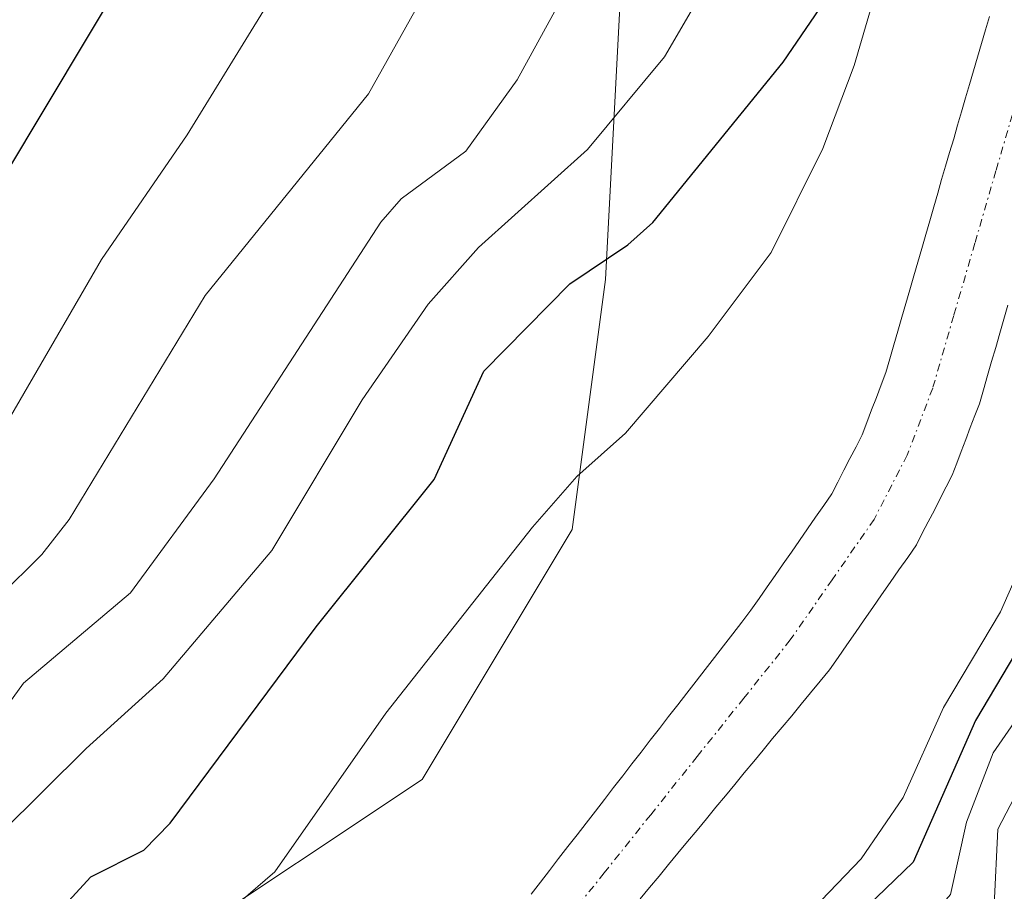
# Model space of a CAD drawing. Units: metres. Extents: x 668339 to 671798, y 4751316 to 4753713.
# Drawn here: x 669367 to 669431, y 4752069 to 4752126 of the extents above; entities that cross this region are included whole.
import ezdxf

# ---------------------------------------------------------------- set-up
doc = ezdxf.new("R2010")
doc.units = ezdxf.units.M
doc.header["$MEASUREMENT"] = 0
doc.linetypes.add('TRAZO_Y_PUNTO', pattern=[1, 0.5, -0.25, 0, -0.25])
for name, color, linetype, lineweight in [('Arbolado forestal CxS', 92, 'Continuous', 0), ('Corriente natural Cxs', 5, 'Continuous', 13), ('Corriente natural eje', 5, 'TRAZO_Y_PUNTO', 0), ('Corriente natural superficial', 5, 'Continuous', 13), ('Curva de nivel maestra', 36, 'Continuous', 30), ('Curva de nivel normal', 36, 'Continuous', 0), ('Suelo desnudo CxS', 43, 'Continuous', 0)]:
    doc.layers.add(name, color=color, linetype=linetype, lineweight=lineweight)

# ---------------------------------------------------------------- blocks, each defined once
blk = doc.blocks.new('*U153')
at = {"layer": 'Arbolado forestal CxS', "color": 92, "linetype": 'Continuous', "lineweight": 0}
blk.add_polyline3d([(669407.4401, 4752068.1701, 890.01), (669408.0601, 4752068.9201, 890.4087), (669408.6801, 4752069.6701, 890.6826), (669409.3001, 4752070.4201, 890.7784), (669409.9201, 4752071.1701, 890.696), (669410.5401, 4752071.9301, 890.4296), (669411.1701, 4752072.6801, 890.1174), (669411.7901, 4752073.4301, 890.1391), (669412.4101, 4752074.1801, 890.1596), (669413.0301, 4752074.9301, 890.4239), (669413.6501, 4752075.6801, 890.6145), (669414.2701, 4752076.4401, 890.6785), (669414.8901, 4752077.1901, 890.6197), (669415.5101, 4752077.9401, 890.5985), (669416.1301, 4752078.6901, 890.6503), (669416.7501, 4752079.4401, 890.6829), (669417.3801, 4752080.1901, 890.6974), (669418.0001, 4752080.9501, 891.0332), (669418.6201, 4752081.7001, 891.3427), (669419.2401, 4752082.4501, 891.5334), (669419.8601, 4752083.2001, 891.7387), (669420.4301, 4752084.0201, 891.8587), (669421.0001, 4752084.8401, 891.9258), (669421.5701, 4752085.6601, 891.94), (669422.1401, 4752086.4801, 891.9014), (669422.7101, 4752087.3001, 891.966), (669423.2801, 4752088.1201, 892.3373), (669423.8501, 4752088.9401, 892.6512), (669424.4201, 4752089.7601, 892.8593), (669424.9901, 4752090.5801, 892.9617), (669425.5601, 4752091.4001, 892.9583), (669425.9501, 4752092.1601, 892.7948), (669426.3401, 4752092.9201, 892.7621), (669426.7401, 4752093.6801, 892.8734), (669427.1301, 4752094.4501, 892.9724), (669427.5201, 4752095.2101, 893.0766), (669427.9101, 4752095.9701, 893.3537), (669428.2101, 4752096.7501, 893.4853), (669428.5101, 4752097.5301, 893.5622), (669428.8001, 4752098.3201, 893.59), (669429.1001, 4752099.1001, 893.5973), (669429.4001, 4752099.8801, 893.5749), (669429.7001, 4752100.6601, 893.5227), (669429.9701, 4752101.5801, 893.3848), (669430.2301, 4752102.5101, 893.2095), (669430.5001, 4752103.4301, 893.1295), (669430.7701, 4752104.3501, 893.037), (669431.0301, 4752105.2801, 892.9265), (669431.3001, 4752106.2001, 892.8092), (669431.5701, 4752107.1201, 892.6794)], dxfattribs=at)
blk = doc.blocks.new('*U154')
at = {"layer": 'Arbolado forestal CxS', "color": 92, "linetype": 'Continuous', "lineweight": 0}
blk.add_polyline3d([(669406.2533, 4752129.5981, 905.6153), (669405.1593, 4752108.8185, 896.4311), (669402.9719, 4752092.4137, 891.9314), (669393.1291, 4752076.0089, 891.0081), (669376.7241, 4752065.0721, 893.3741), (669361.4117, 4752051.9485, 898.3749)], dxfattribs=at)

msp = doc.modelspace()

# ---------------------------------------------------------------- linework, layer by layer
at = {"layer": 'Arbolado forestal CxS', "color": 92, "linetype": 'Continuous', "lineweight": 0}
for points in [[(669406.253, 4752129.598, 905.615), (669405.159, 4752108.818, 896.431), (669402.972, 4752092.414, 891.931), (669393.129, 4752076.009, 891.008), (669376.724, 4752065.072, 893.374), (669361.412, 4752051.948, 898.375), (669354.85, 4752036.638, 894.827), (669360.318, 4752020.232, 904.687), (669362.505, 4752001.64, 905.515), (669359.224, 4751984.141, 908.608), (669360.317, 4751967.736, 904.73), (669348.287, 4751955.706, 910.562), (669343.912, 4751939.301, 913.798), (669352.662, 4751917.428, 911.267), (669349.38, 4751906.491, 913.203), (669358.129, 4751888.992, 910.5), (669361.41, 4751873.682, 909.908), (669385.47, 4751871.493, 895.138), (669390.939, 4751880.243, 887.116), (669389.445, 4751898.179, 886.768)], [(669406.253, 4752129.598, 905.615), (669405.159, 4752108.818, 896.431), (669402.972, 4752092.414, 891.931), (669393.129, 4752076.009, 891.008), (669376.724, 4752065.072, 893.374), (669361.412, 4752051.948, 898.375), (669354.85, 4752036.638, 894.827), (669360.318, 4752020.232, 904.687), (669362.505, 4752001.64, 905.515), (669359.224, 4751984.141, 908.608), (669360.317, 4751967.736, 904.73), (669348.287, 4751955.706, 910.562), (669343.912, 4751939.301, 913.798), (669352.662, 4751917.428, 911.267), (669349.38, 4751906.491, 913.203), (669358.129, 4751888.992, 910.5), (669361.41, 4751873.682, 909.908), (669385.47, 4751871.493, 895.138), (669390.939, 4751880.243, 887.116), (669389.445, 4751898.179, 886.768)], [(669361.412, 4752051.948, 898.375), (669376.724, 4752065.072, 893.374), (669393.129, 4752076.009, 891.008), (669402.972, 4752092.414, 891.931), (669405.159, 4752108.818, 896.431), (669406.253, 4752129.598, 905.615)], [(669430.36, 4752126.07, 891.162), (669430.1, 4752125.18, 891.161), (669429.84, 4752124.29, 891.15), (669429.58, 4752123.39, 891.127), (669429.31, 4752122.5, 891.093), (669429.05, 4752121.61, 891.095), (669428.79, 4752120.72, 891.086), (669428.53, 4752119.82, 891.067), (669428.27, 4752118.93, 891.037), (669428.01, 4752118.04, 890.997), (669427.74, 4752117.15, 890.943), (669427.48, 4752116.25, 890.892), (669427.22, 4752115.36, 890.887), (669426.96, 4752114.47, 890.879), (669426.7, 4752113.57, 890.866), (669426.44, 4752112.66, 890.85), (669426.18, 4752111.76, 890.898), (669425.91, 4752110.85, 890.957), (669425.65, 4752109.95, 891.012), (669425.39, 4752109.04, 891.063), (669425.13, 4752108.14, 891.11), (669424.87, 4752107.23, 891.148), (669424.61, 4752106.33, 891.165), (669424.34, 4752105.42, 891.168), (669424.08, 4752104.52, 891.162), (669423.82, 4752103.61, 891.146), (669423.56, 4752102.71, 891.118), (669423.25, 4752101.89, 891.069), (669422.94, 4752101.07, 891.01), (669422.62, 4752100.25, 890.936), (669422.31, 4752099.43, 890.893), (669422, 4752098.61, 890.87), (669421.6, 4752097.84, 890.832), (669421.2, 4752097.06, 890.795), (669420.81, 4752096.29, 890.756), (669420.41, 4752095.51, 890.712), (669420.01, 4752094.74, 890.663), (669419.48, 4752093.98, 890.588), (669418.95, 4752093.21, 890.506), (669418.42, 4752092.45, 890.419), (669417.89, 4752091.69, 890.333), (669417.36, 4752090.92, 890.258), (669416.83, 4752090.16, 890.261), (669416.3, 4752089.4, 890.258), (669415.77, 4752088.64, 890.248), (669415.24, 4752087.87, 890.232), (669414.71, 4752087.11, 890.232), (669414.11, 4752086.33, 890.246), (669413.51, 4752085.56, 890.252), (669412.91, 4752084.78, 890.25), (669412.31, 4752084.01, 890.255), (669411.71, 4752083.23, 890.274), (669411.11, 4752082.46, 890.266), (669410.5, 4752081.68, 890.239), (669409.9, 4752080.9, 890.204), (669409.3, 4752080.13, 890.163), (669408.7, 4752079.35, 890.116), (669408.1, 4752078.58, 890.062), (669407.5, 4752077.8, 890.001), (669406.9, 4752077.03, 890.043), (669406.3, 4752076.25, 890.082), (669405.7, 4752075.47, 890.102), (669405.1, 4752074.7, 890.105), (669404.5, 4752073.92, 890.087), (669403.9, 4752073.15, 890.052), (669403.3, 4752072.37, 890.011), (669402.7, 4752071.6, 890.036), (669402.09, 4752070.82, 890.084), (669401.49, 4752070.04, 890.129), (669400.89, 4752069.27, 890.158), (669400.29, 4752068.49, 890.171)], [(669430.36, 4752126.07, 891.162), (669430.1, 4752125.18, 891.161), (669429.84, 4752124.29, 891.15), (669429.58, 4752123.39, 891.127), (669429.31, 4752122.5, 891.093), (669429.05, 4752121.61, 891.095), (669428.79, 4752120.72, 891.086), (669428.53, 4752119.82, 891.067), (669428.27, 4752118.93, 891.037), (669428.01, 4752118.04, 890.997), (669427.74, 4752117.15, 890.943), (669427.48, 4752116.25, 890.892), (669427.22, 4752115.36, 890.887), (669426.96, 4752114.47, 890.879), (669426.7, 4752113.57, 890.866), (669426.44, 4752112.66, 890.85), (669426.18, 4752111.76, 890.898), (669425.91, 4752110.85, 890.957), (669425.65, 4752109.95, 891.012), (669425.39, 4752109.04, 891.063), (669425.13, 4752108.14, 891.11), (669424.87, 4752107.23, 891.148), (669424.61, 4752106.33, 891.165), (669424.34, 4752105.42, 891.168), (669424.08, 4752104.52, 891.162), (669423.82, 4752103.61, 891.146), (669423.56, 4752102.71, 891.118), (669423.25, 4752101.89, 891.069), (669422.94, 4752101.07, 891.01), (669422.62, 4752100.25, 890.936), (669422.31, 4752099.43, 890.893), (669422, 4752098.61, 890.87), (669421.6, 4752097.84, 890.832), (669421.2, 4752097.06, 890.795), (669420.81, 4752096.29, 890.756), (669420.41, 4752095.51, 890.712), (669420.01, 4752094.74, 890.663), (669419.48, 4752093.98, 890.588), (669418.95, 4752093.21, 890.506), (669418.42, 4752092.45, 890.419), (669417.89, 4752091.69, 890.333), (669417.36, 4752090.92, 890.258), (669416.83, 4752090.16, 890.261), (669416.3, 4752089.4, 890.258), (669415.77, 4752088.64, 890.248), (669415.24, 4752087.87, 890.232), (669414.71, 4752087.11, 890.232), (669414.11, 4752086.33, 890.246), (669413.51, 4752085.56, 890.252), (669412.91, 4752084.78, 890.25), (669412.31, 4752084.01, 890.255), (669411.71, 4752083.23, 890.274), (669411.11, 4752082.46, 890.266), (669410.5, 4752081.68, 890.239), (669409.9, 4752080.9, 890.204), (669409.3, 4752080.13, 890.163), (669408.7, 4752079.35, 890.116), (669408.1, 4752078.58, 890.062), (669407.5, 4752077.8, 890.001), (669406.9, 4752077.03, 890.043), (669406.3, 4752076.25, 890.082), (669405.7, 4752075.47, 890.102), (669405.1, 4752074.7, 890.105), (669404.5, 4752073.92, 890.087), (669403.9, 4752073.15, 890.052), (669403.3, 4752072.37, 890.011), (669402.7, 4752071.6, 890.036), (669402.09, 4752070.82, 890.084), (669401.49, 4752070.04, 890.129), (669400.89, 4752069.27, 890.158), (669400.29, 4752068.49, 890.171)], [(669431.57, 4752107.12, 892.679), (669431.3, 4752106.2, 892.809), (669431.03, 4752105.28, 892.927), (669430.77, 4752104.35, 893.037), (669430.5, 4752103.43, 893.129), (669430.23, 4752102.51, 893.21), (669429.97, 4752101.58, 893.385), (669429.7, 4752100.66, 893.523), (669429.4, 4752099.88, 893.575), (669429.1, 4752099.1, 893.597), (669428.8, 4752098.32, 893.59), (669428.51, 4752097.53, 893.562), (669428.21, 4752096.75, 893.485), (669427.91, 4752095.97, 893.354), (669427.52, 4752095.21, 893.077), (669427.13, 4752094.45, 892.972), (669426.74, 4752093.68, 892.873), (669426.34, 4752092.92, 892.762), (669425.95, 4752092.16, 892.795), (669425.56, 4752091.4, 892.958), (669424.99, 4752090.58, 892.962), (669424.42, 4752089.76, 892.859), (669423.85, 4752088.94, 892.651), (669423.28, 4752088.12, 892.337), (669422.71, 4752087.3, 891.966), (669422.14, 4752086.48, 891.901), (669421.57, 4752085.66, 891.94), (669421, 4752084.84, 891.926), (669420.43, 4752084.02, 891.859), (669419.86, 4752083.2, 891.739), (669419.24, 4752082.45, 891.533), (669418.62, 4752081.7, 891.343), (669418, 4752080.95, 891.033), (669417.38, 4752080.19, 890.697), (669416.75, 4752079.44, 890.683), (669416.13, 4752078.69, 890.65), (669415.51, 4752077.94, 890.598), (669414.89, 4752077.19, 890.62), (669414.27, 4752076.44, 890.678), (669413.65, 4752075.68, 890.615), (669413.03, 4752074.93, 890.424), (669412.41, 4752074.18, 890.16), (669411.79, 4752073.43, 890.139), (669411.17, 4752072.68, 890.117), (669410.54, 4752071.93, 890.43), (669409.92, 4752071.17, 890.696), (669409.3, 4752070.42, 890.778), (669408.68, 4752069.67, 890.683), (669408.06, 4752068.92, 890.409), (669407.44, 4752068.17, 890.01)]]:
    msp.add_polyline3d(points, dxfattribs=at)
at = {"layer": 'Corriente natural Cxs', "color": 5, "linetype": 'Continuous', "lineweight": 13}
for points in [[(669400.29, 4752068.49, 890.358), (669400.89, 4752069.27, 890.381), (669401.49, 4752070.04, 890.413), (669402.09, 4752070.82, 890.419), (669402.7, 4752071.6, 890.421), (669403.3, 4752072.37, 890.422), (669403.9, 4752073.15, 890.422), (669404.5, 4752073.92, 890.422), (669405.1, 4752074.7, 890.435), (669405.7, 4752075.47, 890.461), (669406.3, 4752076.25, 890.502), (669406.9, 4752077.03, 890.532), (669407.5, 4752077.8, 890.538), (669408.1, 4752078.58, 890.53), (669408.7, 4752079.35, 890.505), (669409.3, 4752080.13, 890.473), (669409.9, 4752080.9, 890.435), (669410.5, 4752081.68, 890.391), (669411.11, 4752082.46, 890.338), (669411.71, 4752083.23, 890.308), (669412.31, 4752084.01, 890.372), (669412.91, 4752084.78, 890.437), (669413.51, 4752085.56, 890.478), (669414.11, 4752086.33, 890.49), (669414.71, 4752087.11, 890.476), (669415.24, 4752087.87, 890.446), (669415.77, 4752088.64, 890.392), (669416.3, 4752089.4, 890.32), (669416.83, 4752090.16, 890.301), (669417.36, 4752090.92, 890.313), (669417.89, 4752091.69, 890.322), (669418.42, 4752092.45, 890.326), (669418.95, 4752093.21, 890.327), (669419.48, 4752093.98, 890.358), (669420.01, 4752094.74, 890.385), (669420.41, 4752095.51, 890.397), (669420.81, 4752096.29, 890.388), (669421.2, 4752097.06, 890.359), (669421.6, 4752097.84, 890.342), (669422, 4752098.61, 890.416), (669422.31, 4752099.43, 890.466), (669422.62, 4752100.25, 890.514), (669422.94, 4752101.07, 890.562), (669423.25, 4752101.89, 890.607), (669423.56, 4752102.71, 890.651), (669423.82, 4752103.61, 890.686), (669424.08, 4752104.52, 890.722), (669424.34, 4752105.42, 890.74), (669424.61, 4752106.33, 890.738), (669424.87, 4752107.23, 890.718), (669425.13, 4752108.14, 890.679), (669425.39, 4752109.04, 890.643), (669425.65, 4752109.95, 890.613), (669425.91, 4752110.85, 890.578), (669426.18, 4752111.76, 890.537), (669426.44, 4752112.66, 890.491), (669426.7, 4752113.57, 890.493), (669426.96, 4752114.47, 890.614), (669427.22, 4752115.36, 890.718), (669427.48, 4752116.25, 890.808), (669427.74, 4752117.15, 890.884), (669428.01, 4752118.04, 890.945), (669428.27, 4752118.93, 890.989), (669428.53, 4752119.82, 891.026), (669428.79, 4752120.72, 891.061), (669429.05, 4752121.61, 891.093), (669429.31, 4752122.5, 891.123), (669429.58, 4752123.39, 891.149), (669429.84, 4752124.29, 891.161), (669430.1, 4752125.18, 891.176), (669430.36, 4752126.07, 891.196)], [(669431.57, 4752107.12, 891.484), (669431.3, 4752106.2, 891.496), (669431.03, 4752105.28, 891.53), (669430.77, 4752104.35, 891.568), (669430.5, 4752103.43, 891.608), (669430.23, 4752102.51, 891.665), (669429.97, 4752101.58, 891.713), (669429.7, 4752100.66, 891.748), (669429.4, 4752099.88, 891.754), (669429.1, 4752099.1, 891.749), (669428.8, 4752098.32, 891.742), (669428.51, 4752097.53, 891.758), (669428.21, 4752096.75, 891.753), (669427.91, 4752095.97, 891.733), (669427.52, 4752095.21, 891.665), (669427.13, 4752094.45, 891.576), (669426.74, 4752093.68, 891.467), (669426.34, 4752092.92, 891.382), (669425.95, 4752092.16, 891.34), (669425.56, 4752091.4, 891.29), (669424.99, 4752090.58, 891.186), (669424.42, 4752089.76, 891.07), (669423.85, 4752088.94, 890.939), (669423.28, 4752088.12, 890.809), (669422.71, 4752087.3, 890.681), (669422.14, 4752086.48, 890.541), (669421.57, 4752085.66, 890.388), (669421, 4752084.84, 890.375), (669420.43, 4752084.02, 890.373), (669419.86, 4752083.2, 890.368), (669419.24, 4752082.45, 890.362), (669418.62, 4752081.7, 890.351), (669418, 4752080.95, 890.336), (669417.38, 4752080.19, 890.318), (669416.75, 4752079.44, 890.294), (669416.13, 4752078.69, 890.28), (669415.51, 4752077.94, 890.254), (669414.89, 4752077.19, 890.221), (669414.27, 4752076.44, 890.186), (669413.65, 4752075.68, 890.149), (669413.03, 4752074.93, 890.109), (669412.41, 4752074.18, 890.066), (669411.79, 4752073.43, 890.022), (669411.17, 4752072.68, 890.013), (669410.54, 4752071.93, 890.019), (669409.92, 4752071.17, 890.014), (669409.3, 4752070.42, 889.999), (669408.68, 4752069.67, 889.974), (669408.06, 4752068.92, 889.937), (669407.44, 4752068.17, 889.914)]]:
    msp.add_polyline3d(points, dxfattribs=at)
at = {"layer": 'Corriente natural eje', "color": 5, "linetype": 'TRAZO_Y_PUNTO', "lineweight": 0}
msp.add_polyline3d([(669432.166, 4752120.69, 891.032), (669430.782, 4752115.94, 890.924), (669429.398, 4752111.19, 890.914), (669428.014, 4752106.44, 891.017), (669426.63, 4752101.69, 891.144), (669424.96, 4752097.29, 890.942), (669422.79, 4752093.07, 890.565), (669420.04, 4752089.115, 890.269), (669417.29, 4752085.16, 890.238), (669414.238, 4752081.339, 890.232), (669411.185, 4752077.518, 890.117), (669408.133, 4752073.696, 890.158), (669405.08, 4752069.875, 890.099), (669402.028, 4752066.054, 890.191)], dxfattribs=at)
at = {"layer": 'Corriente natural superficial', "color": 5, "linetype": 'Continuous', "lineweight": 13}
for points in [[(669400.29, 4752068.49, 890.358), (669400.89, 4752069.27, 890.381), (669401.49, 4752070.04, 890.413), (669402.09, 4752070.82, 890.418), (669402.7, 4752071.6, 890.421), (669403.3, 4752072.37, 890.422), (669403.9, 4752073.15, 890.422), (669404.5, 4752073.92, 890.422), (669405.1, 4752074.7, 890.435), (669405.7, 4752075.47, 890.461), (669406.3, 4752076.25, 890.502), (669406.9, 4752077.03, 890.532), (669407.5, 4752077.8, 890.538), (669408.1, 4752078.58, 890.53), (669408.7, 4752079.35, 890.504), (669409.3, 4752080.13, 890.473), (669409.9, 4752080.9, 890.435), (669410.5, 4752081.68, 890.391), (669411.11, 4752082.46, 890.338), (669411.71, 4752083.23, 890.308), (669412.31, 4752084.01, 890.372), (669412.91, 4752084.78, 890.438), (669413.51, 4752085.56, 890.478), (669414.11, 4752086.33, 890.49), (669414.71, 4752087.11, 890.477), (669415.24, 4752087.87, 890.446), (669415.77, 4752088.64, 890.392), (669416.3, 4752089.4, 890.32), (669416.83, 4752090.16, 890.301), (669417.36, 4752090.92, 890.313), (669417.89, 4752091.69, 890.322), (669418.42, 4752092.45, 890.326), (669418.95, 4752093.21, 890.327), (669419.48, 4752093.98, 890.358), (669420.01, 4752094.74, 890.385), (669420.41, 4752095.51, 890.397), (669420.81, 4752096.29, 890.388), (669421.2, 4752097.06, 890.359), (669421.6, 4752097.84, 890.342), (669422, 4752098.61, 890.416), (669422.31, 4752099.43, 890.466), (669422.62, 4752100.25, 890.514), (669422.94, 4752101.07, 890.562), (669423.25, 4752101.89, 890.607), (669423.56, 4752102.71, 890.651), (669423.82, 4752103.61, 890.686), (669424.08, 4752104.52, 890.722), (669424.34, 4752105.42, 890.74), (669424.61, 4752106.33, 890.738), (669424.87, 4752107.23, 890.718), (669425.13, 4752108.14, 890.679), (669425.39, 4752109.04, 890.643), (669425.65, 4752109.95, 890.613), (669425.91, 4752110.85, 890.578), (669426.18, 4752111.76, 890.537), (669426.44, 4752112.66, 890.491), (669426.7, 4752113.57, 890.493), (669426.96, 4752114.47, 890.614), (669427.22, 4752115.36, 890.718), (669427.48, 4752116.25, 890.808), (669427.74, 4752117.15, 890.884), (669428.01, 4752118.04, 890.945), (669428.27, 4752118.93, 890.989), (669428.53, 4752119.82, 891.026), (669428.79, 4752120.72, 891.061), (669429.05, 4752121.61, 891.093), (669429.31, 4752122.5, 891.123), (669429.58, 4752123.39, 891.149), (669429.84, 4752124.29, 891.161), (669430.1, 4752125.18, 891.176), (669430.36, 4752126.07, 891.196)], [(669431.57, 4752107.12, 891.484), (669431.3, 4752106.2, 891.496), (669431.03, 4752105.28, 891.53), (669430.77, 4752104.35, 891.568), (669430.5, 4752103.43, 891.608), (669430.23, 4752102.51, 891.665), (669429.97, 4752101.58, 891.713), (669429.7, 4752100.66, 891.748), (669429.4, 4752099.88, 891.754), (669429.1, 4752099.1, 891.749), (669428.8, 4752098.32, 891.742), (669428.51, 4752097.53, 891.758), (669428.21, 4752096.75, 891.753), (669427.91, 4752095.97, 891.734), (669427.52, 4752095.21, 891.665), (669427.13, 4752094.45, 891.576), (669426.74, 4752093.68, 891.467), (669426.34, 4752092.92, 891.382), (669425.95, 4752092.16, 891.34), (669425.56, 4752091.4, 891.29), (669424.99, 4752090.58, 891.186), (669424.42, 4752089.76, 891.07), (669423.85, 4752088.94, 890.939), (669423.28, 4752088.12, 890.809), (669422.71, 4752087.3, 890.681), (669422.14, 4752086.48, 890.541), (669421.57, 4752085.66, 890.387), (669421, 4752084.84, 890.375), (669420.43, 4752084.02, 890.373), (669419.86, 4752083.2, 890.368), (669419.24, 4752082.45, 890.362), (669418.62, 4752081.7, 890.351), (669418, 4752080.95, 890.336), (669417.38, 4752080.19, 890.318), (669416.75, 4752079.44, 890.294), (669416.13, 4752078.69, 890.28), (669415.51, 4752077.94, 890.254), (669414.89, 4752077.19, 890.221), (669414.27, 4752076.44, 890.186), (669413.65, 4752075.68, 890.149), (669413.03, 4752074.93, 890.109), (669412.41, 4752074.18, 890.066), (669411.79, 4752073.43, 890.022), (669411.17, 4752072.68, 890.013), (669410.54, 4752071.93, 890.019), (669409.92, 4752071.17, 890.015), (669409.3, 4752070.42, 889.999), (669408.68, 4752069.67, 889.974), (669408.06, 4752068.92, 889.937), (669407.44, 4752068.17, 889.914)]]:
    msp.add_polyline3d(points, dxfattribs=at)
at = {"layer": 'Curva de nivel maestra', "color": 36, "linetype": 'Continuous', "lineweight": 30}
for points in [[(669448.22, 4752139.1, 900), (669448.52, 4752124.41, 900), (669448.26, 4752121.06, 900), (669447.34, 4752117.66, 900), (669445.94, 4752114.19, 900), (669439.62, 4752102.14, 900), (669437.87, 4752095.6, 900), (669436, 4752090.92, 900), (669429.45, 4752079.87, 900), (669425.36, 4752070.58, 900), (669418.75, 4752064.22, 900), (669416.71, 4752060.84, 900), (669415.11, 4752055.46, 900), (669413.53, 4752044.34, 900), (669413.67, 4752041.46, 900), (669414.5, 4752037.75, 900), (669417.58, 4752029.27, 900), (669419.49, 4752026.6, 900), (669423.88, 4752022.12, 900)], [(669373.88, 4752129.23, 925), (669346.67, 4752083.84, 925)], [(669360.22, 4752044.66, 900), (669366.74, 4752055.22, 900), (669367.38, 4752057.85, 900), (669367.94, 4752064.03, 900), (669369.69, 4752067.77, 900), (669371.4, 4752069.62, 900), (669374.87, 4752071.37, 900), (669376.61, 4752073.14, 900), (669386.19, 4752086.03, 900), (669393.93, 4752095.68, 900), (669397.19, 4752102.8, 900), (669402.82, 4752108.53, 900), (669406.62, 4752111.08, 900), (669408.26, 4752112.54, 900), (669416.83, 4752123.07, 900), (669419.22, 4752126.59, 900)]]:
    msp.add_polyline3d(points, dxfattribs=at)
at = {"layer": 'Curva de nivel normal', "color": 36, "linetype": 'Continuous', "lineweight": 0}
for points in [[(669451.35, 4752137.65, 905), (669451.65, 4752122.51, 905), (669451.11, 4752118.74, 905), (669445.66, 4752106.91, 905), (669442.87, 4752103.53, 905), (669441.89, 4752101.66, 905), (669437.37, 4752088.16, 905), (669435.29, 4752084.52, 905), (669430.59, 4752077.76, 905), (669428.85, 4752073.21, 905), (669427.81, 4752068.47, 905), (669426.91, 4752067.44, 905), (669422.66, 4752064.72, 905), (669421.12, 4752063.08, 905), (669419.7, 4752060.78, 905), (669418.77, 4752057.36, 905), (669419.32, 4752052.4, 905), (669419.16, 4752045.58, 905), (669419.42, 4752040.34, 905), (669420.64, 4752032.62, 905), (669421.46, 4752029.95, 905), (669422.37, 4752028.55, 905), (669428.6, 4752023.31, 905), (669433.66, 4752018.16, 905)], [(669361.89, 4752092.54, 920), (669372.09, 4752110.12, 920), (669377.73, 4752118.29, 920), (669386.76, 4752132.99, 920)], [(669422.02, 4752017.19, 895), (669417.41, 4752024.17, 895), (669412.91, 4752028.66, 895), (669407.16, 4752037.98, 895), (669406.5, 4752039.74, 895), (669411.43, 4752055.33, 895), (669415.13, 4752063.72, 895), (669421.93, 4752070.79, 895), (669424.7, 4752074.83, 895), (669427.34, 4752080.72, 895), (669431.07, 4752087.01, 895), (669435.28, 4752096.53, 895), (669440.7, 4752113.74, 895), (669444.36, 4752129.86, 895)], [(669423.18, 4752128.68, 895), (669421.49, 4752122.85, 895), (669419.42, 4752117.4, 895), (669416.03, 4752110.59, 895), (669411.91, 4752105.08, 895), (669406.47, 4752098.72, 895), (669403.29, 4752095.89, 895), (669400.38, 4752092.56, 895), (669390.75, 4752080.35, 895), (669383.48, 4752069.95, 895), (669378.7, 4752065.84, 895), (669376.48, 4752063.33, 895), (669375.35, 4752061.3, 895), (669373.97, 4752056.36, 895), (669372.09, 4752053.21, 895), (669360.32, 4752038.51, 895)], [(669362.53, 4752085.16, 915), (669368.18, 4752090.77, 915), (669369.98, 4752093.06, 915), (669378.91, 4752107.75, 915), (669389.61, 4752120.98, 915), (669393.59, 4752128.11, 915)], [(669362.68, 4752069.7, 905), (669371.1, 4752078.04, 905), (669376.15, 4752082.61, 905), (669383.27, 4752091.04, 905), (669389.21, 4752100.92, 905), (669393.52, 4752107.19, 905), (669396.84, 4752110.9, 905), (669403.98, 4752117.33, 905), (669409.03, 4752123.41, 905), (669411.1, 4752126.93, 905)], [(669362.08, 4752075.57, 910), (669366.98, 4752082.33, 910), (669374, 4752088.26, 910), (669379.48, 4752095.74, 910), (669390.42, 4752112.58, 910), (669391.75, 4752114.1, 910), (669396, 4752117.24, 910), (669399.37, 4752121.92, 910), (669402.08, 4752126.86, 910)], [(669432.52, 4752075.85, 910), (669430.91, 4752072.75, 910), (669430.66, 4752067.75, 910), (669430.33, 4752066.38, 910), (669427.45, 4752063.37, 910), (669426.84, 4752062.22, 910), (669428.71, 4752053.69, 910), (669430.3, 4752049.76, 910), (669430.86, 4752049.1, 910), (669431.58, 4752048.95, 910)]]:
    msp.add_polyline3d(points, dxfattribs=at)
at = {"layer": 'Suelo desnudo CxS', "color": 43, "linetype": 'Continuous', "lineweight": 0}
for points in [[(669400.29, 4752068.49, 890.171), (669400.89, 4752069.27, 890.158), (669401.49, 4752070.04, 890.129), (669402.09, 4752070.82, 890.084), (669402.7, 4752071.6, 890.036), (669403.3, 4752072.37, 890.011), (669403.9, 4752073.15, 890.052), (669404.5, 4752073.92, 890.087), (669405.1, 4752074.7, 890.105), (669405.7, 4752075.47, 890.102), (669406.3, 4752076.25, 890.082), (669406.9, 4752077.03, 890.043), (669407.5, 4752077.8, 890.001), (669408.1, 4752078.58, 890.062), (669408.7, 4752079.35, 890.116), (669409.3, 4752080.13, 890.163), (669409.9, 4752080.9, 890.204), (669410.5, 4752081.68, 890.239), (669411.11, 4752082.46, 890.266), (669411.71, 4752083.23, 890.274), (669412.31, 4752084.01, 890.255), (669412.91, 4752084.78, 890.25), (669413.51, 4752085.56, 890.252), (669414.11, 4752086.33, 890.246), (669414.71, 4752087.11, 890.232), (669415.24, 4752087.87, 890.232), (669415.77, 4752088.64, 890.248), (669416.3, 4752089.4, 890.258), (669416.83, 4752090.16, 890.261), (669417.36, 4752090.92, 890.258), (669417.89, 4752091.69, 890.333), (669418.42, 4752092.45, 890.419), (669418.95, 4752093.21, 890.506), (669419.48, 4752093.98, 890.588), (669420.01, 4752094.74, 890.663), (669420.41, 4752095.51, 890.712), (669420.81, 4752096.29, 890.756), (669421.2, 4752097.06, 890.795), (669421.6, 4752097.84, 890.832), (669422, 4752098.61, 890.87), (669422.31, 4752099.43, 890.893), (669422.62, 4752100.25, 890.936), (669422.94, 4752101.07, 891.01), (669423.25, 4752101.89, 891.069), (669423.56, 4752102.71, 891.118), (669423.82, 4752103.61, 891.146), (669424.08, 4752104.52, 891.162), (669424.34, 4752105.42, 891.168), (669424.61, 4752106.33, 891.165), (669424.87, 4752107.23, 891.148), (669425.13, 4752108.14, 891.11), (669425.39, 4752109.04, 891.063), (669425.65, 4752109.95, 891.012), (669425.91, 4752110.85, 890.957), (669426.18, 4752111.76, 890.898), (669426.44, 4752112.66, 890.85), (669426.7, 4752113.57, 890.866), (669426.96, 4752114.47, 890.879), (669427.22, 4752115.36, 890.887), (669427.48, 4752116.25, 890.892), (669427.74, 4752117.15, 890.943), (669428.01, 4752118.04, 890.997), (669428.27, 4752118.93, 891.037), (669428.53, 4752119.82, 891.067), (669428.79, 4752120.72, 891.086), (669429.05, 4752121.61, 891.095), (669429.31, 4752122.5, 891.093), (669429.58, 4752123.39, 891.127), (669429.84, 4752124.29, 891.15), (669430.1, 4752125.18, 891.161), (669430.36, 4752126.07, 891.162)], [(669430.36, 4752126.07, 891.162), (669430.1, 4752125.18, 891.161), (669429.84, 4752124.29, 891.15), (669429.58, 4752123.39, 891.127), (669429.31, 4752122.5, 891.093), (669429.05, 4752121.61, 891.095), (669428.79, 4752120.72, 891.086), (669428.53, 4752119.82, 891.067), (669428.27, 4752118.93, 891.037), (669428.01, 4752118.04, 890.997), (669427.74, 4752117.15, 890.943), (669427.48, 4752116.25, 890.892), (669427.22, 4752115.36, 890.887), (669426.96, 4752114.47, 890.879), (669426.7, 4752113.57, 890.866), (669426.44, 4752112.66, 890.85), (669426.18, 4752111.76, 890.898), (669425.91, 4752110.85, 890.957), (669425.65, 4752109.95, 891.012), (669425.39, 4752109.04, 891.063), (669425.13, 4752108.14, 891.11), (669424.87, 4752107.23, 891.148), (669424.61, 4752106.33, 891.165), (669424.34, 4752105.42, 891.168), (669424.08, 4752104.52, 891.162), (669423.82, 4752103.61, 891.146), (669423.56, 4752102.71, 891.118), (669423.25, 4752101.89, 891.069), (669422.94, 4752101.07, 891.01), (669422.62, 4752100.25, 890.936), (669422.31, 4752099.43, 890.893), (669422, 4752098.61, 890.87), (669421.6, 4752097.84, 890.832), (669421.2, 4752097.06, 890.795), (669420.81, 4752096.29, 890.756), (669420.41, 4752095.51, 890.712), (669420.01, 4752094.74, 890.663), (669419.48, 4752093.98, 890.588), (669418.95, 4752093.21, 890.506), (669418.42, 4752092.45, 890.419), (669417.89, 4752091.69, 890.333), (669417.36, 4752090.92, 890.258), (669416.83, 4752090.16, 890.261), (669416.3, 4752089.4, 890.258), (669415.77, 4752088.64, 890.248), (669415.24, 4752087.87, 890.232), (669414.71, 4752087.11, 890.232), (669414.11, 4752086.33, 890.246), (669413.51, 4752085.56, 890.252), (669412.91, 4752084.78, 890.25), (669412.31, 4752084.01, 890.255), (669411.71, 4752083.23, 890.274), (669411.11, 4752082.46, 890.266), (669410.5, 4752081.68, 890.239), (669409.9, 4752080.9, 890.204), (669409.3, 4752080.13, 890.163), (669408.7, 4752079.35, 890.116), (669408.1, 4752078.58, 890.062), (669407.5, 4752077.8, 890.001), (669406.9, 4752077.03, 890.043), (669406.3, 4752076.25, 890.082), (669405.7, 4752075.47, 890.102), (669405.1, 4752074.7, 890.105), (669404.5, 4752073.92, 890.087), (669403.9, 4752073.15, 890.052), (669403.3, 4752072.37, 890.011), (669402.7, 4752071.6, 890.036), (669402.09, 4752070.82, 890.084), (669401.49, 4752070.04, 890.129), (669400.89, 4752069.27, 890.158), (669400.29, 4752068.49, 890.171)], [(669431.57, 4752107.12, 892.679), (669431.3, 4752106.2, 892.809), (669431.03, 4752105.28, 892.927), (669430.77, 4752104.35, 893.037), (669430.5, 4752103.43, 893.129), (669430.23, 4752102.51, 893.21), (669429.97, 4752101.58, 893.385), (669429.7, 4752100.66, 893.523), (669429.4, 4752099.88, 893.575), (669429.1, 4752099.1, 893.597), (669428.8, 4752098.32, 893.59), (669428.51, 4752097.53, 893.562), (669428.21, 4752096.75, 893.485), (669427.91, 4752095.97, 893.354), (669427.52, 4752095.21, 893.077), (669427.13, 4752094.45, 892.972), (669426.74, 4752093.68, 892.873), (669426.34, 4752092.92, 892.762), (669425.95, 4752092.16, 892.795), (669425.56, 4752091.4, 892.958), (669424.99, 4752090.58, 892.962), (669424.42, 4752089.76, 892.859), (669423.85, 4752088.94, 892.651), (669423.28, 4752088.12, 892.337), (669422.71, 4752087.3, 891.966), (669422.14, 4752086.48, 891.901), (669421.57, 4752085.66, 891.94), (669421, 4752084.84, 891.926), (669420.43, 4752084.02, 891.859), (669419.86, 4752083.2, 891.739), (669419.24, 4752082.45, 891.533), (669418.62, 4752081.7, 891.343), (669418, 4752080.95, 891.033), (669417.38, 4752080.19, 890.697), (669416.75, 4752079.44, 890.683), (669416.13, 4752078.69, 890.65), (669415.51, 4752077.94, 890.598), (669414.89, 4752077.19, 890.62), (669414.27, 4752076.44, 890.678), (669413.65, 4752075.68, 890.615), (669413.03, 4752074.93, 890.424), (669412.41, 4752074.18, 890.16), (669411.79, 4752073.43, 890.139), (669411.17, 4752072.68, 890.117), (669410.54, 4752071.93, 890.43), (669409.92, 4752071.17, 890.696), (669409.3, 4752070.42, 890.778), (669408.68, 4752069.67, 890.683), (669408.06, 4752068.92, 890.409), (669407.44, 4752068.17, 890.01)], [(669431.57, 4752107.12, 892.679), (669431.3, 4752106.2, 892.809), (669431.03, 4752105.28, 892.927), (669430.77, 4752104.35, 893.037), (669430.5, 4752103.43, 893.129), (669430.23, 4752102.51, 893.21), (669429.97, 4752101.58, 893.385), (669429.7, 4752100.66, 893.523), (669429.4, 4752099.88, 893.575), (669429.1, 4752099.1, 893.597), (669428.8, 4752098.32, 893.59), (669428.51, 4752097.53, 893.562), (669428.21, 4752096.75, 893.485), (669427.91, 4752095.97, 893.354), (669427.52, 4752095.21, 893.077), (669427.13, 4752094.45, 892.972), (669426.74, 4752093.68, 892.873), (669426.34, 4752092.92, 892.762), (669425.95, 4752092.16, 892.795), (669425.56, 4752091.4, 892.958), (669424.99, 4752090.58, 892.962), (669424.42, 4752089.76, 892.859), (669423.85, 4752088.94, 892.651), (669423.28, 4752088.12, 892.337), (669422.71, 4752087.3, 891.966), (669422.14, 4752086.48, 891.901), (669421.57, 4752085.66, 891.94), (669421, 4752084.84, 891.926), (669420.43, 4752084.02, 891.859), (669419.86, 4752083.2, 891.739), (669419.24, 4752082.45, 891.533), (669418.62, 4752081.7, 891.343), (669418, 4752080.95, 891.033), (669417.38, 4752080.19, 890.697), (669416.75, 4752079.44, 890.683), (669416.13, 4752078.69, 890.65), (669415.51, 4752077.94, 890.598), (669414.89, 4752077.19, 890.62), (669414.27, 4752076.44, 890.678), (669413.65, 4752075.68, 890.615), (669413.03, 4752074.93, 890.424), (669412.41, 4752074.18, 890.16), (669411.79, 4752073.43, 890.139), (669411.17, 4752072.68, 890.117), (669410.54, 4752071.93, 890.43), (669409.92, 4752071.17, 890.696), (669409.3, 4752070.42, 890.778), (669408.68, 4752069.67, 890.683), (669408.06, 4752068.92, 890.409), (669407.44, 4752068.17, 890.01)]]:
    msp.add_polyline3d(points, dxfattribs=at)

# ---------------------------------------------------------------- block references
at = {"layer": 'Arbolado forestal CxS', "color": 92, "linetype": 'Continuous', "lineweight": 0}
for name in ['*U153', '*U154']:
    msp.add_blockref(name, (0, 0), dxfattribs=at)

doc.saveas('drawing.dxf')
